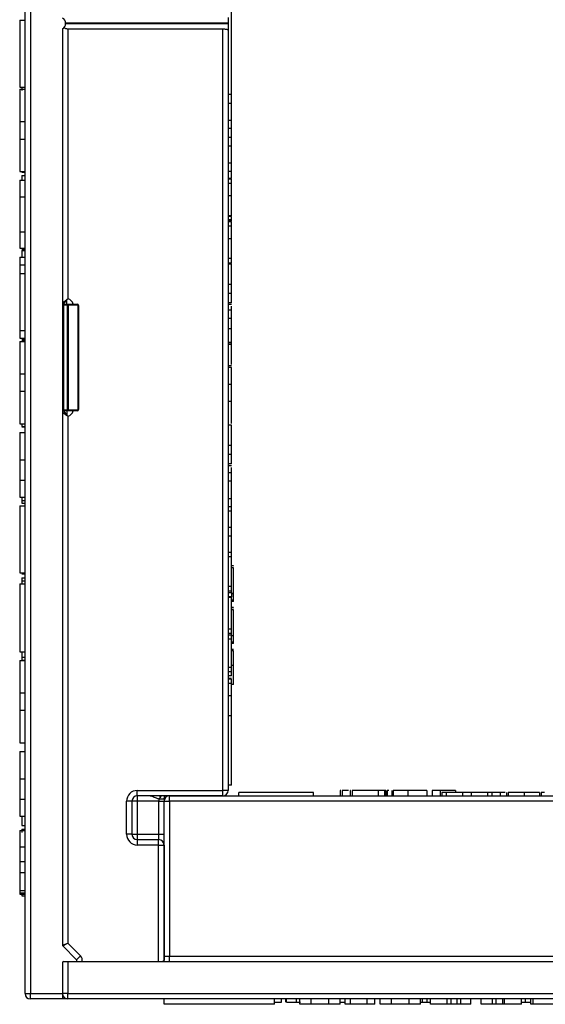
# Model space of a CAD drawing. Units: millimetres. Extents: x 8 to 418, y -29 to 291.
# Drawn here: x 40 to 65, y 30 to 76 of the extents above; entities that cross this region are included whole.
import ezdxf

# ---------------------------------------------------------------- set-up
doc = ezdxf.new("R2010")
doc.units = ezdxf.units.MM

msp = doc.modelspace()

# ---------------------------------------------------------------- linework, layer by layer
at = {"color": 7, "linetype": 'Continuous', "lineweight": 25}
for p, q in [((40.376384, 30.933008), (40.376384, 173.683008)), ((40.626384, 173.683008), (40.626384, 30.933008)), ((50.026384, 72.97788), (50.026384, 133.362495)), ((40.126384, 76.459268), (40.376384, 76.459268)), ((40.126384, 76.459268), (40.126384, 73.331062)), ((49.876384, 76.588059), (49.876384, 76.313059)), ((42.126384, 76.058008), (42.126384, 33.203719)), ((42.276384, 76.313059), (42.276384, 76.302957)), ((49.876384, 76.313059), (42.276384, 76.313059)), ((42.276384, 76.302957), (49.876384, 76.302957)), ((42.376384, 76.058008), (42.376384, 63.425314)), ((42.376384, 76.058008), (49.626384, 76.058008)), ((49.626384, 40.433008), (49.626384, 76.058008)), ((49.841008, 76.027957), (49.876384, 76.027957)), ((49.876384, 76.302957), (49.876384, 76.313059)), ((49.876384, 76.302957), (49.876384, 76.027957)), ((49.876384, 76.027957), (49.876384, 40.433008)), ((40.126384, 73.331062), (40.376384, 73.331062)), ((40.126384, 73.228498), (40.126384, 71.716479)), ((40.126384, 73.228498), (40.376384, 73.228498)), ((50.026384, 72.97788), (49.876384, 72.97788)), ((50.026384, 72.567624), (50.026384, 72.97788)), ((50.026384, 72.567624), (49.876384, 72.567624)), ((50.026384, 71.772752), (50.026384, 72.567624)), ((40.126384, 71.716479), (40.376384, 71.716479)), ((40.126384, 71.716479), (40.126384, 70.901575)), ((50.026384, 71.772752), (49.876384, 71.772752)), ((50.026384, 71.388137), (49.876384, 71.388137)), ((50.026384, 71.388137), (50.026384, 71.772752)), ((50.026384, 70.97788), (50.026384, 71.388137)), ((50.026384, 70.97788), (49.876384, 70.97788)), ((50.026384, 70.567624), (50.026384, 70.97788)), ((40.126384, 70.901575), (40.376384, 70.901575)), ((40.126384, 70.901575), (40.126384, 69.382344)), ((50.026384, 70.567624), (49.876384, 70.567624)), ((50.026384, 69.772752), (50.026384, 70.567624)), ((50.026384, 69.772752), (49.876384, 69.772752)), ((50.026384, 69.388137), (50.026384, 69.772752)), ((40.126384, 69.382344), (40.376384, 69.382344)), ((40.226384, 69.382344), (40.226384, 69.347387)), ((40.226384, 69.347387), (40.376384, 69.347387)), ((40.226384, 69.19354), (40.226384, 68.972088)), ((40.226384, 69.19354), (40.376384, 69.19354)), ((50.026384, 69.388137), (49.876384, 69.388137)), ((50.026384, 69.060408), (50.026384, 69.388137)), ((40.126384, 68.972088), (40.126384, 68.202857)), ((40.126384, 68.972088), (40.376384, 68.972088)), ((50.026384, 69.054803), (49.876384, 69.054803)), ((50.026384, 69.029162), (49.876384, 69.029162)), ((50.026384, 68.826838), (49.876384, 68.826838)), ((40.126384, 68.202857), (40.376384, 68.202857)), ((40.126384, 68.202857), (40.126384, 66.561832)), ((50.026384, 68.237095), (49.876384, 68.237095)), ((50.026384, 67.311213), (49.876384, 67.311213)), ((50.026384, 67.306125), (49.876384, 67.306125)), ((50.026384, 67.281425), (49.876384, 67.281425)), ((50.026384, 67.12091), (50.026384, 67.281425)), ((50.026384, 67.12091), (49.876384, 67.12091)), ((50.026384, 67.055826), (49.876384, 67.055826)), ((50.026384, 67.054803), (49.876384, 67.054803)), ((50.026384, 67.029162), (49.876384, 67.029162)), ((50.026384, 66.826838), (49.876384, 66.826838)), ((50.026384, 67.055826), (50.026384, 67.12091)), ((50.045134, 66.857923), (50.026384, 66.857923)), ((40.126384, 66.561832), (40.376384, 66.561832)), ((40.126384, 66.561832), (40.126384, 65.792601)), ((50.026384, 66.237095), (49.876384, 66.237095)), ((40.126384, 65.792601), (40.376384, 65.792601)), ((40.226384, 65.732002), (40.376384, 65.732002)), ((40.226384, 65.69354), (40.376384, 65.69354)), ((50.026384, 65.610982), (50.045134, 65.610982)), ((40.126384, 65.382344), (40.376384, 65.382344)), ((40.126384, 65.382344), (40.126384, 65.02337)), ((40.126384, 65.02337), (40.376384, 65.02337)), ((50.026384, 65.311213), (49.876384, 65.311213)), ((50.026384, 65.092891), (49.876384, 65.092891)), ((50.026384, 65.054803), (49.876384, 65.054803)), ((50.045134, 65.380537), (50.026384, 65.380537)), ((50.026384, 65.04872), (50.026384, 65.066464)), ((40.126384, 64.613114), (40.376384, 64.613114)), ((40.126384, 64.613114), (40.126384, 61.946447)), ((50.026384, 64.103281), (49.876384, 64.103281)), ((50.045134, 64.346155), (50.026384, 64.346155)), ((50.026384, 63.681806), (49.876384, 63.681806)), ((42.126384, 63.232143), (42.319435, 63.383912)), ((42.175511, 63.132158), (42.126384, 63.132158)), ((42.175511, 63.182151), (42.330626, 63.372523)), ((42.175511, 63.132158), (42.175511, 63.182151)), ((42.175511, 63.182151), (42.355753, 63.179005)), ((42.175511, 63.132158), (42.175511, 58.233858)), ((42.355753, 63.129012), (42.175511, 63.132158)), ((42.327257, 63.179502), (42.330626, 63.372523)), ((42.355753, 63.179005), (42.827257, 63.170775)), ((42.355753, 58.237004), (42.355753, 63.129012)), ((42.390847, 63.129012), (42.355753, 63.129012)), ((42.390847, 63.129012), (42.390847, 58.237004)), ((42.862351, 63.120782), (42.390847, 63.129012)), ((42.862351, 58.245234), (42.862351, 63.120782)), ((42.862351, 63.120782), (42.876384, 63.120782)), ((42.876384, 63.120782), (42.876384, 58.245234)), ((50.026384, 63.24671), (49.876384, 63.24671)), ((50.026384, 63.157367), (49.876384, 63.157367)), ((50.026384, 62.903108), (49.876384, 62.903108)), ((50.026384, 62.900957), (49.876384, 62.900957)), ((50.026384, 62.903108), (50.026384, 63.08422)), ((50.026384, 62.812672), (50.045134, 62.812672)), ((50.026384, 62.502319), (49.876384, 62.502319)), ((40.126384, 61.946447), (40.376384, 61.946447)), ((40.126384, 61.946447), (40.126384, 61.587473)), ((50.026384, 62.02796), (49.876384, 62.02796)), ((50.045134, 62.043056), (50.026384, 62.043056)), ((50.026384, 61.388137), (50.026384, 62.02796)), ((50.045134, 61.852507), (50.026384, 61.852507)), ((50.026384, 61.834233), (50.045134, 61.834233)), ((40.126384, 61.587473), (40.376384, 61.587473)), ((40.126384, 61.433627), (40.126384, 59.921607)), ((40.126384, 61.433627), (40.376384, 61.433627)), ((40.226384, 61.558925), (40.376384, 61.558925)), ((40.226384, 61.501233), (40.376384, 61.501233)), ((50.026384, 61.388137), (49.876384, 61.388137)), ((50.026384, 61.378524), (49.876384, 61.378524)), ((50.026384, 61.312212), (49.876384, 61.312212)), ((49.876384, 61.311675), (50.026384, 61.311675)), ((50.026384, 61.378524), (50.026384, 61.388137)), ((50.026384, 60.35872), (50.026384, 61.295818)), ((40.126384, 59.921607), (40.376384, 59.921607)), ((40.126384, 59.921607), (40.126384, 59.106703)), ((50.026384, 60.285572), (49.876384, 60.285572)), ((50.026384, 60.208649), (49.876384, 60.208649)), ((50.026384, 59.424595), (49.876384, 59.424595)), ((50.026384, 58.618906), (50.026384, 59.424595)), ((40.126384, 59.106703), (40.376384, 59.106703)), ((40.126384, 59.106703), (40.126384, 57.587473)), ((50.026384, 58.618906), (49.876384, 58.618906)), ((50.026384, 57.589489), (50.026384, 58.618906)), ((42.175511, 58.233858), (42.126384, 58.233858)), ((42.126384, 58.133873), (42.319435, 57.982105)), ((42.175511, 58.233858), (42.355753, 58.237004)), ((42.175511, 58.183866), (42.175511, 58.233858)), ((42.355753, 58.187012), (42.175511, 58.183866)), ((42.175511, 58.183866), (42.330626, 57.993493)), ((42.327257, 58.186515), (42.330626, 57.993493)), ((42.390847, 58.237004), (42.355753, 58.237004)), ((42.827257, 58.195242), (42.355753, 58.187012)), ((42.390847, 58.237004), (42.862351, 58.245234)), ((42.862351, 58.245234), (42.876384, 58.245234)), ((40.126384, 57.587473), (40.376384, 57.587473)), ((42.376384, 57.940703), (42.376384, 33.286562)), ((40.126384, 57.177216), (40.126384, 55.897569)), ((40.126384, 57.177216), (40.376384, 57.177216)), ((40.226384, 57.462771), (40.376384, 57.462771)), ((40.226384, 57.44354), (40.376384, 57.44354)), ((50.026384, 57.516342), (49.876384, 57.516342)), ((50.026384, 56.564819), (49.876384, 56.564819)), ((40.126384, 55.897569), (40.376384, 55.897569)), ((50.026384, 56.143345), (49.876384, 56.143345)), ((50.026384, 55.708249), (49.876384, 55.708249)), ((50.026384, 55.618906), (49.876384, 55.618906)), ((50.026384, 55.285572), (49.876384, 55.285572)), ((50.026384, 55.285572), (50.026384, 55.545758)), ((50.026384, 54.900957), (50.026384, 55.285572)), ((40.126384, 54.948851), (40.376384, 54.948851)), ((50.026384, 54.900957), (49.876384, 54.900957)), ((50.026384, 54.080444), (50.026384, 54.900957)), ((40.126384, 54.151575), (40.376384, 54.151575)), ((40.226384, 54.151575), (40.226384, 54.001233)), ((40.226384, 54.001233), (40.376384, 54.001233)), ((40.226384, 54.001233), (40.226384, 53.866617)), ((50.026384, 54.080444), (49.876384, 54.080444)), ((50.026384, 53.695829), (50.026384, 54.080444)), ((40.126384, 53.741319), (40.126384, 50.613114)), ((40.126384, 53.741319), (40.376384, 53.741319)), ((40.226384, 53.866617), (40.376384, 53.866617)), ((50.026384, 53.695829), (49.876384, 53.695829)), ((50.026384, 53.490701), (49.876384, 53.490701)), ((50.026384, 53.490701), (50.026384, 53.695829)), ((50.026384, 52.731085), (50.026384, 53.490701)), ((50.026384, 52.731085), (49.876384, 52.731085)), ((50.026384, 52.323633), (50.026384, 52.731085)), ((50.026384, 52.323633), (49.876384, 52.323633)), ((50.026384, 51.567624), (50.026384, 52.323633)), ((50.026384, 51.567624), (49.876384, 51.567624)), ((50.026384, 51.362495), (49.876384, 51.362495)), ((50.026384, 51.362495), (50.026384, 51.567624)), ((50.026384, 49.976278), (50.026384, 51.362495)), ((50.126384, 50.939419), (50.026384, 50.939419)), ((50.126384, 50.843265), (50.026384, 50.843265)), ((50.126384, 50.916412), (50.126384, 50.939419)), ((50.126384, 49.625316), (50.126384, 50.843265)), ((40.126384, 50.613114), (40.376384, 50.613114)), ((40.226384, 50.558925), (40.376384, 50.558925)), ((40.226384, 50.385848), (40.376384, 50.385848)), ((40.226384, 50.237411), (40.226384, 50.097387)), ((40.226384, 50.237411), (40.376384, 50.237411)), ((40.126384, 50.100293), (40.376384, 50.100293)), ((40.126384, 50.100293), (40.126384, 46.920806)), ((50.026384, 49.976278), (49.876384, 49.976278)), ((50.026384, 49.761133), (49.876384, 49.761133)), ((50.026384, 49.670188), (50.026384, 49.761133)), ((50.026384, 49.670188), (49.876384, 49.670188)), ((50.026384, 49.490701), (49.876384, 49.490701)), ((50.026384, 49.46506), (49.876384, 49.46506)), ((50.026384, 49.689419), (50.026384, 49.490701)), ((50.126384, 49.625316), (50.026384, 49.625316)), ((50.026384, 49.46506), (50.026384, 49.490701)), ((50.026384, 47.97788), (50.026384, 49.46506)), ((50.126384, 49.336854), (50.026384, 49.336854)), ((50.126384, 49.272752), (50.026384, 49.272752)), ((50.126384, 49.336854), (50.126384, 49.625316)), ((50.126384, 49.272752), (50.126384, 49.336854)), ((50.126384, 48.98429), (50.026384, 48.98429)), ((50.126384, 48.97788), (50.026384, 48.97788)), ((50.126384, 48.881726), (50.026384, 48.881726)), ((50.126384, 48.954874), (50.126384, 48.97788)), ((50.126384, 47.663778), (50.126384, 48.881726)), ((50.026384, 47.97788), (49.876384, 47.97788)), ((50.026384, 47.770227), (50.026384, 47.97788)), ((50.026384, 47.770227), (49.876384, 47.770227)), ((50.026384, 47.695829), (49.876384, 47.695829)), ((50.026384, 47.516342), (49.876384, 47.516342)), ((50.026384, 47.695829), (50.026384, 47.770227)), ((50.026384, 47.516342), (50.026384, 47.695829)), ((50.126384, 47.663778), (50.026384, 47.663778)), ((50.026384, 46.183008), (50.026384, 47.516342)), ((50.126384, 47.375316), (50.126384, 47.663778)), ((50.126384, 47.375316), (50.026384, 47.375316)), ((50.126384, 47.311213), (50.026384, 47.311213)), ((50.126384, 47.022752), (50.026384, 47.022752)), ((50.126384, 47.311213), (50.126384, 47.375316)), ((40.126384, 46.920806), (40.376384, 46.920806)), ((40.126384, 46.51055), (40.126384, 44.99853)), ((40.126384, 46.51055), (40.376384, 46.51055)), ((40.226384, 46.667699), (40.376384, 46.667699)), ((40.226384, 46.520463), (40.376384, 46.520463)), ((50.126384, 46.958649), (50.026384, 46.958649)), ((50.026384, 46.183008), (49.876384, 46.183008)), ((50.126384, 46.272552), (50.026384, 46.272552)), ((50.026384, 45.97788), (49.876384, 45.97788)), ((50.026384, 45.798393), (49.876384, 45.798393)), ((50.026384, 45.670188), (49.876384, 45.670188)), ((50.026384, 45.644547), (49.876384, 45.644547)), ((50.026384, 45.798393), (50.026384, 45.97788)), ((50.026384, 45.442223), (49.876384, 45.442223)), ((50.126384, 45.388137), (50.026384, 45.388137)), ((40.126384, 44.99853), (40.376384, 44.99853)), ((40.126384, 44.99853), (40.126384, 44.183627)), ((50.026384, 44.852479), (49.876384, 44.852479)), ((40.126384, 44.183627), (40.376384, 44.183627)), ((40.126384, 44.183627), (40.126384, 42.664396)), ((50.026384, 43.926598), (49.876384, 43.926598)), ((50.026384, 40.683008), (50.026384, 44.183008)), ((40.126384, 42.664396), (40.376384, 42.664396)), ((40.126384, 42.254139), (40.126384, 40.974492)), ((40.126384, 42.254139), (40.376384, 42.254139)), ((40.126384, 40.974492), (40.376384, 40.974492)), ((50.026384, 40.683008), (49.876384, 40.683008)), ((45.626384, 40.433008), (49.626384, 40.433008)), ((45.626384, 40.183008), (45.626384, 40.433008)), ((49.626384, 40.183008), (45.626384, 40.183008)), ((46.876384, 40.183008), (46.876384, 39.933008)), ((47.126384, 39.933008), (47.126384, 40.183008)), ((47.126384, 40.183008), (85.721333, 40.183008)), ((49.876384, 40.433008), (49.626384, 40.433008)), ((49.626384, 40.183008), (49.626384, 40.433008)), ((53.876384, 40.333008), (50.376384, 40.333008)), ((50.376384, 40.183008), (50.376384, 40.333008)), ((53.876384, 40.183008), (53.876384, 40.333008)), ((55.119974, 40.433008), (55.119974, 40.183008)), ((55.14298, 40.433008), (55.119974, 40.433008)), ((55.508365, 40.433008), (55.216128, 40.433008)), ((55.216128, 40.433008), (55.216128, 40.183008)), ((55.581512, 40.433008), (55.581512, 40.183008)), ((55.604518, 40.433008), (55.581512, 40.433008)), ((55.677666, 40.433008), (55.677666, 40.183008)), ((56.895615, 40.433008), (55.677666, 40.433008)), ((56.895615, 40.433008), (56.895615, 40.183008)), ((57.184076, 40.433008), (56.895615, 40.433008)), ((57.184076, 40.433008), (57.184076, 40.183008)), ((57.248179, 40.433008), (57.184076, 40.433008)), ((57.248179, 40.433008), (57.248179, 40.183008)), ((57.320495, 40.433008), (57.320495, 40.183008)), ((57.390355, 40.433008), (57.320495, 40.433008)), ((57.53664, 40.433008), (57.53664, 40.183008)), ((57.600743, 40.433008), (57.600743, 40.183008)), ((58.286841, 40.433008), (58.286841, 40.183008)), ((59.171256, 40.433008), (59.171256, 40.183008)), ((59.800462, 40.433008), (59.414846, 40.433008)), ((59.414846, 40.433008), (59.414846, 40.183008)), ((59.800462, 40.433008), (59.800462, 40.183008)), ((60.081512, 40.333008), (59.876384, 40.333008)), ((59.876384, 40.333008), (59.876384, 40.183008)), ((60.081512, 40.333008), (60.081512, 40.183008)), ((60.841128, 40.333008), (60.081512, 40.333008)), ((60.504589, 40.433008), (60.504589, 40.333008)), ((60.841128, 40.333008), (60.841128, 40.183008)), ((61.248579, 40.333008), (60.841128, 40.333008)), ((61.248579, 40.333008), (61.248579, 40.183008)), ((62.004589, 40.333008), (61.248579, 40.333008)), ((62.209717, 40.333008), (62.004589, 40.333008)), ((62.004589, 40.333008), (62.004589, 40.183008)), ((62.209717, 40.333008), (62.209717, 40.183008)), ((62.594333, 40.333008), (62.209717, 40.333008)), ((62.828877, 40.333008), (62.594333, 40.333008)), ((62.594333, 40.333008), (62.594333, 40.183008)), ((62.902025, 40.333008), (62.902025, 40.183008)), ((62.978948, 40.333008), (62.978948, 40.183008)), ((63.727746, 40.333008), (63.727746, 40.183008)), ((64.440487, 40.333008), (64.440487, 40.183008)), ((64.51741, 40.333008), (64.513634, 40.333008)), ((64.675031, 40.333008), (64.51741, 40.333008)), ((64.51741, 40.333008), (64.51741, 40.183008)), ((40.126384, 40.025774), (40.376384, 40.025774)), ((45.126384, 38.383008), (45.126384, 39.933008)), ((45.376384, 39.933008), (45.126384, 39.933008)), ((45.376384, 39.933008), (45.376384, 38.383008)), ((45.622021, 39.933008), (45.376384, 39.933008)), ((46.630747, 39.933008), (45.622021, 39.933008)), ((45.622021, 39.933008), (45.622021, 38.383008)), ((46.630747, 39.933008), (46.876384, 39.933008)), ((46.630747, 38.383008), (46.630747, 39.933008)), ((46.876384, 39.933008), (47.126384, 39.933008)), ((46.876384, 32.683008), (46.876384, 39.933008)), ((85.751384, 39.933008), (47.126384, 39.933008)), ((47.126384, 39.933008), (47.126384, 32.683008)), ((40.126384, 39.228498), (40.376384, 39.228498)), ((40.226384, 39.228498), (40.226384, 38.789694)), ((40.226384, 38.789694), (40.376384, 38.789694)), ((40.126384, 38.561832), (40.376384, 38.561832)), ((40.126384, 38.561832), (40.126384, 37.792601)), ((40.226384, 38.616617), (40.376384, 38.616617)), ((45.376384, 38.383008), (45.126384, 38.383008)), ((45.376384, 38.383008), (45.622021, 38.383008)), ((45.622021, 38.383008), (46.630747, 38.383008)), ((46.630747, 38.383008), (46.876384, 38.383008)), ((40.126384, 37.792601), (40.376384, 37.792601)), ((45.626384, 38.133008), (45.626384, 37.883008)), ((45.626384, 38.133008), (46.626384, 38.133008)), ((46.626384, 37.883008), (45.626384, 37.883008)), ((46.626384, 37.883008), (46.626384, 38.133008)), ((46.626384, 37.883008), (46.876384, 37.883008)), ((46.876384, 37.883008), (46.876384, 32.480392)), ((40.126384, 37.113114), (40.376384, 37.113114)), ((40.126384, 36.593883), (40.376384, 36.593883)), ((40.126384, 35.759748), (40.376384, 35.759748)), ((40.126384, 35.638755), (40.376384, 35.638755)), ((40.126384, 35.6338), (40.126384, 35.587473)), ((40.126384, 35.587473), (40.376384, 35.587473)), ((40.226384, 35.587473), (40.226384, 35.501233)), ((40.226384, 35.501233), (40.376384, 35.501233)), ((42.126384, 33.203719), (42.376384, 33.286562)), ((42.141029, 33.168364), (42.376384, 33.286562)), ((42.791029, 32.518364), (42.141029, 33.168364)), ((42.376384, 33.286562), (42.967805, 32.69514)), ((42.791029, 32.518364), (42.967805, 32.69514)), ((42.126384, 32.383008), (42.126384, 30.933008)), ((42.176384, 32.433008), (42.755673, 32.433008)), ((42.376384, 32.433008), (42.376384, 30.933008)), ((42.376384, 32.433008), (85.751384, 32.433008)), ((46.876384, 32.683008), (47.126384, 32.683008)), ((47.126384, 32.433008), (47.126384, 32.683008)), ((47.126384, 32.683008), (67.634079, 32.683008)), ((40.376384, 30.933008), (40.626384, 30.933008)), ((40.626384, 30.933008), (42.126384, 30.933008)), ((40.626384, 30.683008), (40.626384, 30.933008)), ((42.376384, 30.933008), (42.126384, 30.933008)), ((42.126384, 30.933008), (42.126384, 30.683008)), ((42.376384, 30.933008), (185.126384, 30.933008)), ((42.376384, 30.683008), (42.376384, 30.933008)), ((42.126384, 30.683008), (40.626384, 30.683008)), ((185.126384, 30.683008), (42.376384, 30.683008)), ((46.876384, 30.433008), (46.876384, 30.683008)), ((52.037103, 30.433008), (46.876384, 30.433008)), ((52.037103, 30.433008), (52.037103, 30.683008)), ((52.376384, 30.533008), (52.376384, 30.683008)), ((52.568692, 30.533008), (52.568692, 30.683008)), ((52.607153, 30.533008), (52.607153, 30.683008)), ((53.066588, 30.533008), (53.066588, 30.683008)), ((53.226469, 30.433008), (53.226469, 30.683008)), ((53.754744, 30.433008), (53.226469, 30.433008)), ((53.754744, 30.433008), (53.754744, 30.683008)), ((54.583952, 30.433008), (53.754744, 30.433008)), ((54.583952, 30.433008), (54.583952, 30.683008)), ((55.112227, 30.433008), (54.583952, 30.433008)), ((55.112227, 30.433008), (55.112227, 30.683008)), ((55.347632, 30.433008), (55.347632, 30.683008)), ((55.591966, 30.433008), (55.347632, 30.433008)), ((55.591966, 30.433008), (55.591966, 30.683008)), ((56.379997, 30.433008), (55.591966, 30.433008)), ((56.379997, 30.433008), (56.379997, 30.683008)), ((56.730245, 30.433008), (56.379997, 30.433008)), ((56.730245, 30.433008), (56.730245, 30.683008)), ((56.993951, 30.433008), (56.993951, 30.683008)), ((57.522226, 30.433008), (56.993951, 30.433008)), ((57.522226, 30.433008), (57.522226, 30.683008)), ((58.351434, 30.433008), (57.522226, 30.433008)), ((58.351434, 30.433008), (58.351434, 30.683008)), ((58.879709, 30.433008), (58.351434, 30.433008)), ((58.879709, 30.433008), (58.879709, 30.683008)), ((58.879709, 30.533008), (58.972538, 30.533008)), ((58.972538, 30.533008), (58.972538, 30.683008)), ((59.190386, 30.533008), (59.190386, 30.683008)), ((59.335061, 30.433008), (59.335061, 30.683008)), ((60.123093, 30.433008), (59.335061, 30.433008)), ((60.123093, 30.433008), (60.123093, 30.683008)), ((60.313469, 30.433008), (60.123093, 30.433008)), ((60.313469, 30.433008), (60.313469, 30.683008)), ((60.585486, 30.433008), (60.313469, 30.433008)), ((60.585486, 30.433008), (60.585486, 30.683008)), ((60.759116, 30.433008), (60.585486, 30.433008)), ((60.759116, 30.433008), (60.759116, 30.683008)), ((61.220819, 30.433008), (60.759116, 30.433008)), ((61.220819, 30.433008), (61.220819, 30.683008)), ((61.705658, 30.433008), (61.705658, 30.683008)), ((62.233933, 30.433008), (61.705658, 30.433008)), ((62.233933, 30.433008), (62.233933, 30.683008)), ((62.411326, 30.433008), (62.233933, 30.433008)), ((62.411326, 30.433008), (62.411326, 30.683008)), ((62.723862, 30.433008), (62.411326, 30.433008)), ((62.723862, 30.433008), (62.723862, 30.683008)), ((62.803384, 30.433008), (62.723862, 30.433008)), ((62.803384, 30.433008), (62.803384, 30.683008)), ((63.591416, 30.433008), (62.803384, 30.433008)), ((63.591416, 30.433008), (63.591416, 30.683008)), ((63.591416, 30.533008), (63.779329, 30.533008)), ((63.779329, 30.533008), (63.779329, 30.683008)), ((64.032471, 30.433008), (64.032471, 30.683008)), ((64.13851, 30.433008), (64.032471, 30.433008)), ((64.13851, 30.433008), (64.13851, 30.683008)), ((68.628606, 30.433008), (64.13851, 30.433008))]:
    msp.add_line(p, q, dxfattribs=at)
at = {"color": 8, "linetype": 'Continuous', "lineweight": 25}
msp.add_line((46.626384, 32.433008), (46.626384, 37.883008), dxfattribs=at)
at = {"color": 7, "linetype": 'Continuous', "lineweight": 25}
for centre, radius, start, end in [((42.001384, 76.313059), 0.275, 0, 62.9643082), ((42.001384, 76.302957), 0.275, 297.0356918, 0), ((42.176384, 63.232143), 0.05, 180, 269), ((42.540055, 63.589522), 0.301577, 222.9831074, 226.0168926), ((41.639376, 63.154008), 0.716813, 358.0016174, 1.9983826), ((42.346744, 63.135366), 0.044559, 351.8018565, 78.3354169), ((42.818248, 63.127136), 0.044559, 351.8018565, 78.3354169), ((42.826384, 63.120782), 0.05, 0, 89), ((42.176384, 58.133873), 0.05, 91, 180), ((41.639376, 58.212008), 0.716813, 358.0016174, 1.9983826), ((42.346744, 58.23065), 0.044559, 281.6645831, 8.1981435), ((42.818248, 58.238881), 0.044559, 281.6645831, 8.1981435), ((42.826384, 58.245234), 0.05, 271, 0), ((42.540055, 57.776495), 0.301577, 133.9831074, 137.0168926), ((45.626384, 39.933008), 0.5, 90, 180), ((45.626384, 39.933008), 0.25, 90, 180), ((49.206461, 39.995489), 3.584985, 177.0016736, 180.9986309), ((45.957225, 40.66426), 0.926015, 316.6934317, 324.3995468), ((47.126384, 39.933008), 0.25, 90, 180), ((49.626384, 40.433008), 0.25, 270, 0), ((60.130042, 39.934185), 13.499295, 179.597125, 180.004994), ((45.626384, 38.383008), 0.5, 180, 270), ((45.626384, 38.383008), 0.25, 180, 270), ((49.206461, 38.320527), 3.584985, 179.0013691, 182.9983264), ((46.626384, 37.883008), 0.25, 0, 90), ((42.176384, 33.203719), 0.05, 180, 225), ((42.176384, 32.383008), 0.05, 90, 180), ((42.755673, 32.483008), 0.05, 270, 45), ((40.626384, 30.933008), 0.25, 180, 270), ((42.376384, 30.933008), 0.25, 180, 270)]:
    msp.add_arc(centre, radius, start, end, dxfattribs=at)
at = {"color": 8, "linetype": 'Continuous', "lineweight": 25}
for centre, start, end in [((42.326384, 63.12951), 8.5940682, 80.4059318), ((42.326384, 58.236507), 279.5940682, 351.4059318), ((42.755673, 32.483008), 350.4059318, 45)]:
    msp.add_arc(centre, 0.3, start, end, dxfattribs=at)
at = {"color": 7, "linetype": 'Continuous', "lineweight": 25}
msp.add_ellipse((46.626384, 38.383008), major_axis=(0, 0.25), ratio=0.017452406, start_param=3.141592654, end_param=4.71238898, dxfattribs=at)
for points, knots in [([(42.199607, 76.112346), (42.214444, 76.100443), (42.244095, 76.076653), (42.307394, 76.060929), (42.353318, 76.058985), (42.376384, 76.058008)], [0, 0, 0, 0, 0.33266642, 0.664823503, 1, 1, 1, 1]), ([(49.626384, 76.058008), (49.653366, 76.056556), (49.707243, 76.053656), (49.778509, 76.038311), (49.824571, 76.026571), (49.838821, 76.028788), (49.841008, 76.029128)], [0, 0, 0, 0, 0.307030798, 0.613067606, 0.940615651, 1, 1, 1, 1]), ([(40.226384, 73.331062), (40.226384, 73.299057), (40.226384, 73.216918), (40.226384, 73.176083), (40.226384, 73.174904), (40.226384, 73.17431)], [0, 0, 0, 0, 0.240569932, 0.617393697, 1, 1, 1, 1]), ([(50.026384, 68.826838), (50.026384, 68.877663), (50.026384, 68.968589), (50.026384, 69.010623), (50.026384, 69.029162)], [0, 0, 0, 0, 0.558959755, 1, 1, 1, 1]), ([(50.026384, 68.237095), (50.026384, 68.359873), (50.026384, 68.579152), (50.026384, 68.751146), (50.026384, 68.826838)], [0, 0, 0, 0, 0.559913192, 1, 1, 1, 1]), ([(50.026384, 67.311213), (50.026384, 67.320175), (50.026384, 67.338042), (50.026384, 67.562628), (50.026384, 67.891403), (50.026384, 68.121768), (50.026384, 68.237095)], [0, 0, 0, 0, 0.2806884795, 0.5596217306, 0.7795352304, 1, 1, 1, 1]), ([(50.026384, 66.826838), (50.026384, 66.877663), (50.026384, 66.968589), (50.026384, 67.010623), (50.026384, 67.029162)], [0, 0, 0, 0, 0.558959755, 1, 1, 1, 1]), ([(50.026384, 66.237095), (50.026384, 66.359873), (50.026384, 66.579152), (50.026384, 66.751146), (50.026384, 66.826838)], [0, 0, 0, 0, 0.559913192, 1, 1, 1, 1]), ([(50.026384, 65.311213), (50.026384, 65.320175), (50.026384, 65.338042), (50.026384, 65.562628), (50.026384, 65.891403), (50.026384, 66.121768), (50.026384, 66.237095)], [0, 0, 0, 0, 0.28068848, 0.559621731, 0.77953523, 1, 1, 1, 1]), ([(40.226384, 65.69354), (40.226384, 65.674671), (40.226384, 65.637048), (40.226384, 65.506778), (40.226384, 65.399221), (40.226384, 65.348588)], [0, 0, 0, 0, 0.3474599885, 0.6928139456, 1, 1, 1, 1]), ([(50.026384, 65.092891), (50.026384, 65.11726), (50.026384, 65.165942), (50.026384, 65.286188), (50.026384, 65.371826), (50.026384, 65.424081)], [0, 0, 0, 0, 0.280945419, 0.561240166, 1, 1, 1, 1]), ([(40.126384, 65.02337), (40.126384, 64.922876), (40.126384, 64.721712), (40.126384, 64.631397), (40.126384, 64.62005), (40.126384, 64.613114)], [0, 0, 0, 0, 0.2795836739, 0.5596561968, 1, 1, 1, 1]), ([(50.026384, 64.103281), (50.026384, 64.252285), (50.026384, 64.549764), (50.026384, 64.880878), (50.026384, 65.036043), (50.026384, 65.048543), (50.026384, 65.054803)], [0, 0, 0, 0, 0.279830688, 0.558669133, 0.779005552, 1, 1, 1, 1]), ([(50.026384, 63.681806), (50.026384, 63.758446), (50.026384, 63.89541), (50.026384, 64.039721), (50.026384, 64.103281)], [0, 0, 0, 0, 0.559564447, 1, 1, 1, 1]), ([(50.026384, 63.479641), (50.026384, 63.530117), (50.026384, 63.630815), (50.026384, 63.77045), (50.026384, 63.858452), (50.026384, 63.885104), (50.026384, 63.898451)], [0, 0, 0, 0, 0.280122551, 0.558843752, 0.779066408, 1, 1, 1, 1]), ([(50.026384, 63.24671), (50.026384, 63.305832), (50.026384, 63.411415), (50.026384, 63.599181), (50.026384, 63.681806)], [0, 0, 0, 0, 0.559955669, 1, 1, 1, 1]), ([(42.319435, 63.383912), (42.331125, 63.392841), (42.347397, 63.405271), (42.366144, 63.418333), (42.373354, 63.423262), (42.375762, 63.424893), (42.376384, 63.425314)], [0, 0, 0, 0, 0.629855682, 0.876746301, 0.968196578, 1, 1, 1, 1]), ([(42.330626, 63.372523), (42.341769, 63.386183), (42.355381, 63.402868), (42.370835, 63.419456), (42.374701, 63.423547), (42.375866, 63.42477), (42.376384, 63.425314)], [0, 0, 0, 0, 0.759603155, 0.927833059, 0.967939936, 1, 1, 1, 1]), ([(50.026384, 62.502319), (50.026384, 62.568739), (50.026384, 62.701725), (50.026384, 62.870888), (50.026384, 62.889564), (50.026384, 62.900957)], [0, 0, 0, 0, 0.280090728, 0.560803956, 1, 1, 1, 1]), ([(50.026384, 62.02796), (50.026384, 62.116996), (50.026384, 62.27589), (50.026384, 62.43317), (50.026384, 62.502319)], [0, 0, 0, 0, 0.560345106, 1, 1, 1, 1]), ([(50.026384, 61.312212), (50.026384, 61.31511), (50.026384, 61.320898), (50.026384, 61.34091), (50.026384, 61.363917), (50.026384, 61.368956)], [0, 0, 0, 0, 0.439155806, 0.87715793, 1, 1, 1, 1]), ([(50.026384, 59.424595), (50.026384, 59.512531), (50.026384, 59.687804), (50.026384, 59.955057), (50.026384, 60.12138), (50.026384, 60.198991), (50.026384, 60.205429), (50.026384, 60.208649)], [0, 0, 0, 0, 0.251248976, 0.500787049, 0.749374489, 0.874642646, 1, 1, 1, 1]), ([(40.226384, 57.587473), (40.226384, 57.561097), (40.226384, 57.503397), (40.226384, 57.477066), (40.226384, 57.462771)], [0, 0, 0, 0, 0.457133332, 1, 1, 1, 1]), ([(42.319435, 57.982105), (42.331125, 57.973175), (42.347397, 57.960745), (42.366144, 57.947684), (42.373354, 57.942754), (42.375762, 57.941124), (42.376384, 57.940703)], [0, 0, 0, 0, 0.629855682, 0.876746301, 0.968196578, 1, 1, 1, 1]), ([(42.330626, 57.993493), (42.341769, 57.979834), (42.355381, 57.963149), (42.370835, 57.946561), (42.374701, 57.94247), (42.375866, 57.941246), (42.376384, 57.940703)], [0, 0, 0, 0, 0.759603155, 0.927833059, 0.967939936, 1, 1, 1, 1]), ([(50.026384, 56.564819), (50.026384, 56.713823), (50.026384, 57.011303), (50.026384, 57.342416), (50.026384, 57.497581), (50.026384, 57.510082), (50.026384, 57.516342)], [0, 0, 0, 0, 0.279830688, 0.558669133, 0.779005552, 1, 1, 1, 1]), ([(50.026384, 56.143345), (50.026384, 56.219985), (50.026384, 56.356949), (50.026384, 56.50126), (50.026384, 56.564819)], [0, 0, 0, 0, 0.559564447, 1, 1, 1, 1]), ([(40.126384, 55.897569), (40.126384, 55.719497), (40.126384, 55.401709), (40.126384, 55.087149), (40.126384, 54.948851)], [0, 0, 0, 0, 0.560345106, 1, 1, 1, 1]), ([(50.026384, 55.708249), (50.026384, 55.767371), (50.026384, 55.872954), (50.026384, 56.06072), (50.026384, 56.143345)], [0, 0, 0, 0, 0.559955669, 1, 1, 1, 1]), ([(40.126384, 54.948851), (40.126384, 54.816012), (40.126384, 54.55004), (40.126384, 54.211713), (40.126384, 54.174362), (40.126384, 54.151575)], [0, 0, 0, 0, 0.280090728, 0.560803956, 1, 1, 1, 1]), ([(40.226384, 50.385848), (40.226384, 50.384427), (40.226384, 50.381896), (40.226384, 50.281455), (40.226384, 50.237411)], [0, 0, 0, 0, 0.561489802, 1, 1, 1, 1]), ([(50.026384, 49.761133), (50.026384, 49.798278), (50.026384, 49.850038), (50.026384, 49.9146), (50.026384, 49.960644), (50.026384, 49.975579), (50.026384, 49.977111), (50.026384, 49.97788)], [0, 0, 0, 0, 0.314279497, 0.437932273, 0.560337732, 0.779359165, 1, 1, 1, 1]), ([(40.226384, 46.920806), (40.226384, 46.878539), (40.226384, 46.778338), (40.226384, 46.708233), (40.226384, 46.667699)], [0, 0, 0, 0, 0.421817751, 1, 1, 1, 1]), ([(40.226384, 46.667699), (40.226384, 46.615728), (40.226384, 46.522515), (40.226384, 46.521093), (40.226384, 46.520463)], [0, 0, 0, 0, 0.55756047, 1, 1, 1, 1]), ([(50.126384, 46.272552), (50.126384, 46.370367), (50.126384, 46.565785), (50.126384, 46.85645), (50.126384, 46.919908), (50.126384, 46.958649)], [0, 0, 0, 0, 0.280754349, 0.560899358, 1, 1, 1, 1]), ([(50.026384, 45.97788), (50.026384, 46.054228), (50.026384, 46.190939), (50.026384, 46.185437), (50.026384, 46.183008)], [0, 0, 0, 0, 0.55845895, 1, 1, 1, 1]), ([(50.126384, 45.388137), (50.126384, 45.392904), (50.126384, 45.402425), (50.126384, 45.499875), (50.126384, 45.673307), (50.126384, 45.901805), (50.126384, 46.124534), (50.126384, 46.272552)], [0, 0, 0, 0, 0.250991388, 0.501161959, 0.626468685, 0.751764765, 1, 1, 1, 1]), ([(50.026384, 45.442223), (50.026384, 45.493047), (50.026384, 45.583973), (50.026384, 45.626008), (50.026384, 45.644547)], [0, 0, 0, 0, 0.558959755, 1, 1, 1, 1]), ([(50.026384, 44.852479), (50.026384, 44.975257), (50.026384, 45.194537), (50.026384, 45.366531), (50.026384, 45.442223)], [0, 0, 0, 0, 0.559913192, 1, 1, 1, 1]), ([(50.026384, 43.926598), (50.026384, 43.93556), (50.026384, 43.953427), (50.026384, 44.178013), (50.026384, 44.506787), (50.026384, 44.737153), (50.026384, 44.852479)], [0, 0, 0, 0, 0.28068848, 0.559621731, 0.77953523, 1, 1, 1, 1]), ([(40.126384, 40.974492), (40.126384, 40.79642), (40.126384, 40.478632), (40.126384, 40.164072), (40.126384, 40.025774)], [0, 0, 0, 0, 0.560345106, 1, 1, 1, 1]), ([(46.631081, 40.029104), (46.615733, 40.035247), (46.527202, 40.07068), (46.393759, 40.121784), (46.247946, 40.172261), (46.189325, 40.179859), (46.165022, 40.183008)], [0, 0, 0, 0, 0.09017972, 0.520170395, 0.801071929, 1, 1, 1, 1]), ([(58.286841, 40.433008), (58.189025, 40.433008), (57.993607, 40.433008), (57.702942, 40.433008), (57.639484, 40.433008), (57.600743, 40.433008)], [0, 0, 0, 0, 0.280754349, 0.560899358, 1, 1, 1, 1]), ([(59.171256, 40.433008), (59.166488, 40.433008), (59.156967, 40.433008), (59.059517, 40.433008), (58.886085, 40.433008), (58.657587, 40.433008), (58.434858, 40.433008), (58.286841, 40.433008)], [0, 0, 0, 0, 0.250991388, 0.501161959, 0.626468685, 0.751764765, 1, 1, 1, 1]), ([(60.504589, 40.433008), (60.335054, 40.433008), (60.03285, 40.433008), (59.871358, 40.433008), (59.800462, 40.433008)], [0, 0, 0, 0, 0.560993246, 1, 1, 1, 1]), ([(63.727746, 40.333008), (63.627217, 40.333008), (63.426845, 40.333008), (63.166479, 40.333008), (63.007543, 40.333008), (62.988486, 40.333008), (62.978948, 40.333008)], [0, 0, 0, 0, 0.281015377, 0.560108784, 0.779825089, 1, 1, 1, 1]), ([(64.440487, 40.333008), (64.42514, 40.333008), (64.394454, 40.333008), (64.123558, 40.333008), (63.877984, 40.333008), (63.727746, 40.333008)], [0, 0, 0, 0, 0.279747845, 0.559361629, 1, 1, 1, 1]), ([(40.126384, 40.025774), (40.126384, 39.892935), (40.126384, 39.626963), (40.126384, 39.288636), (40.126384, 39.251285), (40.126384, 39.228498)], [0, 0, 0, 0, 0.280090728, 0.560803956, 1, 1, 1, 1]), ([(40.226384, 38.616617), (40.226384, 38.615196), (40.226384, 38.612666), (40.226384, 38.512224), (40.226384, 38.46818)], [0, 0, 0, 0, 0.561489802, 1, 1, 1, 1]), ([(40.126384, 37.792601), (40.126384, 37.686374), (40.126384, 37.475167), (40.126384, 37.267396), (40.126384, 37.171875), (40.126384, 37.113114)], [0, 0, 0, 0, 0.280269624, 0.557249301, 1, 1, 1, 1]), ([(40.126384, 37.113114), (40.126384, 37.045469), (40.126384, 36.925059), (40.126384, 36.69479), (40.126384, 36.593883)], [0, 0, 0, 0, 0.561783488, 1, 1, 1, 1]), ([(40.126384, 36.593883), (40.126384, 36.443118), (40.126384, 36.173174), (40.126384, 35.886371), (40.126384, 35.759748)], [0, 0, 0, 0, 0.5585032692, 1, 1, 1, 1]), ([(40.126384, 35.759748), (40.126384, 35.737164), (40.126384, 35.696834), (40.126384, 35.656502), (40.126384, 35.638755)], [0, 0, 0, 0, 0.559980104, 1, 1, 1, 1]), ([(46.693371, 32.433008), (46.735975, 32.43734), (46.799779, 32.443827), (46.857278, 32.471273), (46.876384, 32.480392)], [0, 0, 0, 0, 0.667727245, 1, 1, 1, 1]), ([(46.876384, 32.480392), (46.876384, 32.520253), (46.876384, 32.579599), (46.876384, 32.657174), (46.876384, 32.682481), (46.876384, 32.683008)], [0, 0, 0, 0, 0.667006915, 0.993066226, 1, 1, 1, 1]), ([(42.376384, 30.683008), (42.375857, 30.683008), (42.325929, 30.683008), (42.236097, 30.683008), (42.142759, 30.683008), (42.131246, 30.683008), (42.126384, 30.683008)], [0, 0, 0, 0, 0.004362731, 0.413272362, 0.752251822, 1, 1, 1, 1]), ([(52.03654, 30.533008), (52.076152, 30.533008), (52.155336, 30.533008), (52.264702, 30.533008), (52.37547, 30.533008), (52.376007, 30.533008), (52.376384, 30.533008)], [0, 0, 0, 0, 0.187330043, 0.374473479, 0.560904878, 1, 1, 1, 1]), ([(52.607153, 30.533008), (52.611193, 30.533008), (52.619275, 30.533008), (52.690881, 30.533008), (52.834288, 30.533008), (52.970808, 30.533008), (53.066588, 30.533008)], [0, 0, 0, 0, 0.186755893, 0.373548853, 0.560489912, 1, 1, 1, 1]), ([(53.066588, 30.533008), (53.126601, 30.533008), (53.194025, 30.533008), (53.254637, 30.533008), (53.2613, 30.533008)], [0, 0, 0, 0, 0.890073578, 1, 1, 1, 1]), ([(55.112227, 30.533008), (55.120627, 30.533008), (55.210038, 30.533008), (55.299757, 30.533008), (55.342643, 30.533008), (55.347632, 30.533008)], [0, 0, 0, 0, 0.083939389, 0.89343971, 1, 1, 1, 1]), ([(58.972538, 30.533008), (58.999558, 30.533008), (59.037205, 30.533008), (59.125517, 30.533008), (59.168758, 30.533008), (59.190386, 30.533008)], [0, 0, 0, 0, 0.559669352, 0.779757101, 1, 1, 1, 1]), ([(59.190386, 30.533008), (59.224501, 30.533008), (59.276821, 30.533008), (59.320027, 30.533008), (59.335061, 30.533008)], [0, 0, 0, 0, 0.652048318, 1, 1, 1, 1]), ([(63.779329, 30.533008), (63.867723, 30.533008), (63.96088, 30.533008), (64.028989, 30.533008), (64.032471, 30.533008)], [0, 0, 0, 0, 0.94888552, 1, 1, 1, 1])]:
    msp.add_open_spline(points, degree=3, knots=knots, dxfattribs=at)
at = {"color": 8, "linetype": 'Continuous', "lineweight": 25}
for points, knots in [([(46.661241, 40.183008), (46.667331, 40.17608), (46.683287, 40.157924), (46.699894, 40.137703), (46.710164, 40.125199)], [0, 0, 0, 0, 0.381609983, 1, 1, 1, 1]), ([(46.710164, 40.125199), (46.711221, 40.124027), (46.712822, 40.122249), (46.71527, 40.120975), (46.71718, 40.120548), (46.718732, 40.120695), (46.721294, 40.12169), (46.726635, 40.126434), (46.737713, 40.147343), (46.746107, 40.167518), (46.752552, 40.183008)], [0, 0, 0, 0, 0.058030414, 0.087939581, 0.102275889, 0.132154079, 0.145528695, 0.205768867, 0.390211978, 1, 1, 1, 1]), ([(46.876384, 40.050412), (46.863652, 40.044468), (46.834557, 40.030882), (46.75933, 40.027123), (46.685729, 40.026376), (46.642052, 40.028557), (46.631081, 40.029104)], [0, 0, 0, 0, 0.249742468, 0.570742868, 0.892179708, 1, 1, 1, 1])]:
    msp.add_open_spline(points, degree=3, knots=knots, dxfattribs=at)

doc.saveas('drawing.dxf')
